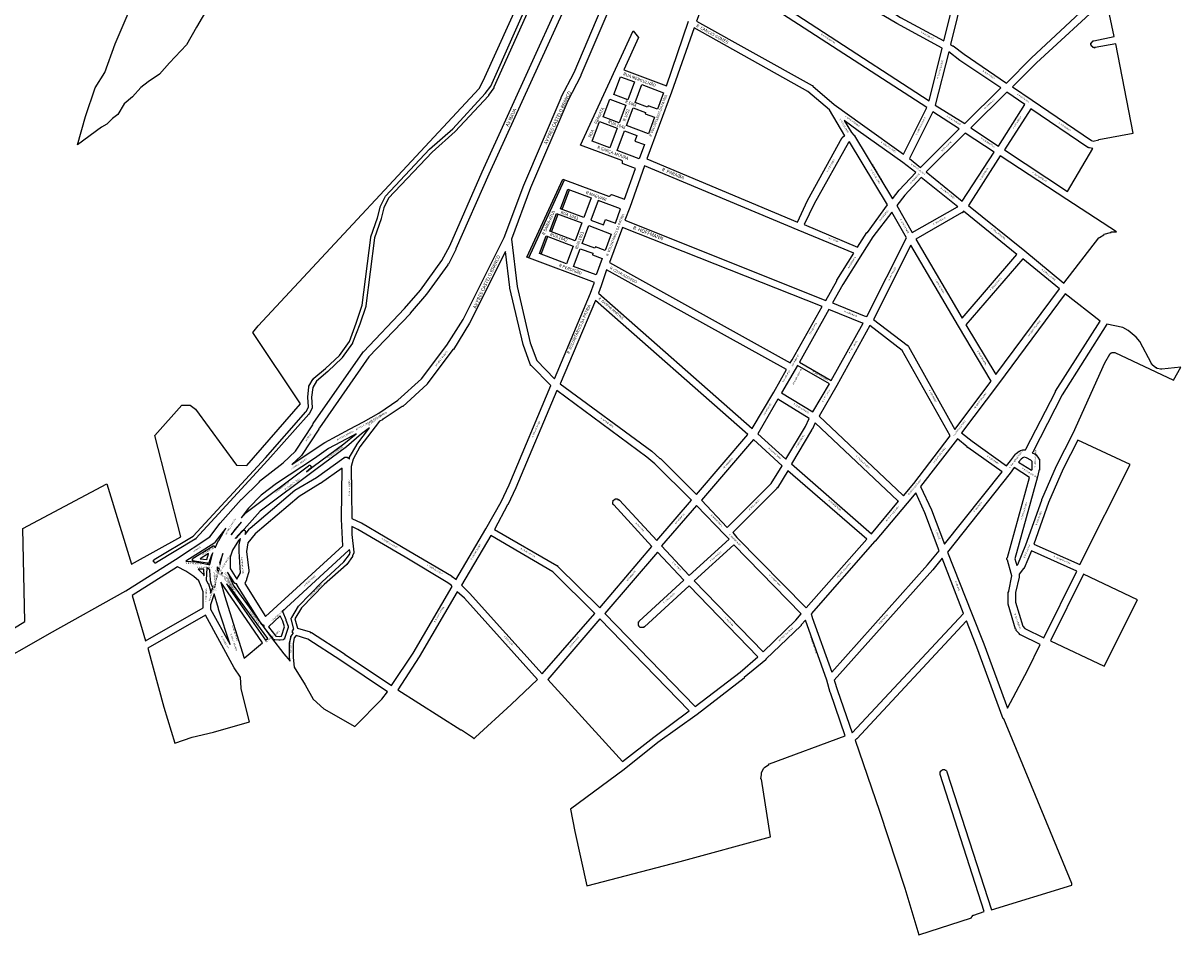
# Model space of a CAD drawing. Extents: x 174165 to 198198, y 1650119 to 1684978.
# Drawn here: x 178425 to 180316, y 1676729 to 1678218 of the extents above; entities that cross this region are included whole.
import ezdxf

# ---------------------------------------------------------------- set-up
doc = ezdxf.new("R2010")
doc.units = 0
doc.header["$MEASUREMENT"] = 0
for name, color, linetype in [('0QUADRA10', 7, 'CONTINUOUS'), ('CONTORNO E ILHAS', 7, 'CONTINUOUS'), ('LOGRADOURO', 7, 'CONTINUOUS'), ('QUADRAS', 5, 'CONTINUOUS')]:
    doc.layers.add(name, color=color, linetype=linetype)
doc.layers.add('P-Ident_Trac_Viario', color=7, linetype='CONTINUOUS', lineweight=20)

msp = doc.modelspace()

# ---------------------------------------------------------------- hatches: boundary and pattern name
at = {"layer": '0QUADRA10'}
h = msp.add_hatch(color=256, dxfattribs=at)
h.paths.add_polyline_path([(179309.438012, 1677961.94402), (179306.620806, 1677962.998411), (179247.992479, 1677835.607651), (179250.809754, 1677834.553412)])
h.paths.add_polyline_path([(179317.408296, 1677945.609718), (179314.598575, 1677946.66113), (179302.594954, 1677914.583481), (179305.404675, 1677913.532069)])
h.paths.add_polyline_path([(179299.101433, 1677905.960963), (179296.291712, 1677907.012375), (179285.427121, 1677877.97859), (179288.236842, 1677876.927178)], flags=17)
h.paths.add_polyline_path([(179281.9336, 1677869.356073), (179279.123879, 1677870.407485), (179268.259288, 1677841.3737), (179271.069009, 1677840.322288)], flags=17)

# ---------------------------------------------------------------- linework, layer by layer
msp.add_line((179421.458253, 1678205.347579), (179430.186299, 1678194.273896), dxfattribs=at)
at = {"layer": 'CONTORNO E ILHAS', "color": 7, "linetype": 'Continuous'}
for points in [[(178353.5, 1677194.875), (178428.09375, 1677240.625), (178424.796875, 1677392.625), (178562, 1677465.375), (178602.09375, 1677334.375), (178682.703125, 1677378.75), (178640, 1677544.25), (178684.203125, 1677593.875), (178697.703125, 1677594.125), (178706.703125, 1677587.375), (178773.796875, 1677496.25), (178790.703125, 1677495.375), (178878, 1677596.375), (178800, 1677712.75), (178809, 1677723.625), (179169.703125, 1678110.875), (179176.5, 1678123.375), (179702.796875, 1679284.875)], [(178726.90625, 1678242.625), (178708.203125, 1678211.125), (178692, 1678182.625), (178664.296875, 1678152.875), (178647.796875, 1678134.625), (178629.40625, 1678121.875), (178617.40625, 1678112.875), (178603.59375, 1678097.375), (178590.09375, 1678085.875), (178579.59375, 1678068.875), (178571.296875, 1678061.875), (178561.59375, 1678052.875), (178553, 1678047.875), (178513.703125, 1678019.125), (178526.703125, 1678065.5), (178542.796875, 1678112.375), (178558.59375, 1678137.25), (178575.40625, 1678184.125), (178596.796875, 1678233.625)]]:
    msp.add_lwpolyline(points, dxfattribs=at)
at = {"layer": 'QUADRAS', "color": 7, "linetype": 'Continuous'}
for p, q in [((179380, 1678236), (179336, 1678133)), ((179475.854399, 1678115.626699), (179512, 1678221)), ((179335.599828, 1678018.789809), (179421.458253, 1678205.347579)), ((179430.186299, 1678194.273896), (179406.432853, 1678141.604598)), ((179336, 1678132), (179315, 1678091)), ((179336, 1678133), (179336, 1678132)), ((179336, 1678132), (179336, 1678132)), ((179406.432853, 1678141.604598), (179475.854399, 1678115.626699)), ((179315, 1678091), (179254, 1677949)), ((179250.809754, 1677834.553412), (179309.438012, 1677961.94402)), ((179254, 1677949), (179223, 1677865)), ((179223, 1677865), (179232, 1677788)), ((179358.391776, 1677794.295667), (179247.992479, 1677835.607651)), ((179232, 1677788), (179253, 1677696)), ((179253, 1677696), (179264, 1677667))]:
    msp.add_line(p, q, dxfattribs=at)
for points in [[(178325, 1677140), (178435, 1677202), (178435, 1677202), (178468, 1677221), (178468, 1677221), (178593, 1677291), (178674, 1677342), (178730, 1677379), (178747, 1677401), (178747, 1677401), (178781, 1677440), (178781, 1677440), (178782, 1677440), (178811, 1677469), (178811, 1677469), (178811, 1677470), (178811, 1677470), (178850, 1677500), (178870, 1677519), (178898, 1677562), (178899, 1677564), (178899, 1677564), (178899, 1677564), (178980, 1677680), (178980, 1677681), (178981, 1677681), (178981, 1677681), (179048, 1677752), (179074, 1677782), (179109, 1677830), (179122, 1677854), (179175, 1677975), (179175, 1677975), (179379, 1678424)], [(179390, 1678419), (179186, 1677971), (179132, 1677849), (179132, 1677848), (179132, 1677848), (179120, 1677824), (179120, 1677824), (179119, 1677824), (179119, 1677823), (179084, 1677775), (179084, 1677775), (179084, 1677775), (179057, 1677744), (179057, 1677744), (179057, 1677743), (178990, 1677673), (178909, 1677557), (178908, 1677556), (178908, 1677555), (178908, 1677555), (178880, 1677512), (178880, 1677512), (178879, 1677511), (178879, 1677511), (178879, 1677511), (178879, 1677511), (178864, 1677497), (178894, 1677517), (178894, 1677517), (178894, 1677517), (178918, 1677533), (178918, 1677533), (178918, 1677533)], [(179560, 1678316), (179905, 1678091), (179926, 1678177), (179852, 1678217), (179852, 1678217), (179852, 1678217), (179831, 1678230), (179740, 1678280), (179739, 1678280), (179580, 1678370), (179560, 1678316)], [(179929, 1678189), (179962, 1678322), (179868, 1678360), (179841, 1678238), (179858, 1678227), (179929, 1678189)], [(179973, 1678318), (179940, 1678183), (179943, 1678181), (179943, 1678181), (179944, 1678181), (179944, 1678181), (179962, 1678167)], [(179750, 1678085), (179796, 1678052), (179796, 1678052), (179863, 1678004), (179901, 1678080), (179556, 1678304), (179525, 1678221), (179714, 1678116), (179714, 1678116), (179714, 1678116), (179715, 1678116), (179715, 1678115), (179750, 1678085)], [(178641, 1677336), (178641, 1677336), (178641, 1677336), (178641, 1677336), (178640, 1677336), (178640, 1677336), (178640, 1677336), (178640, 1677336), (178640, 1677337), (178640, 1677337), (178639, 1677337), (178639, 1677337), (178639, 1677337), (178639, 1677337), (178639, 1677337), (178639, 1677337), (178639, 1677338), (178638, 1677338), (178638, 1677338), (178638, 1677338), (178638, 1677338), (178638, 1677338), (178638, 1677339), (178638, 1677339), (178638, 1677339), (178638, 1677339), (178638, 1677339), (178638, 1677340), (178638, 1677340), (178638, 1677340), (178638, 1677340), (178638, 1677340), (178638, 1677341), (178638, 1677341), (178639, 1677341), (178639, 1677341), (178639, 1677341), (178639, 1677341), (178639, 1677342), (178639, 1677342), (178639, 1677342), (178639, 1677342), (178703, 1677380), (178821, 1677508), (178887, 1677583), (178888, 1677584), (178891, 1677591), (178890, 1677607), (178890, 1677607), (178890, 1677607), (178890, 1677607), (178892, 1677624), (178892, 1677624), (178892, 1677624), (178892, 1677625), (178892, 1677625), (178892, 1677625), (178892, 1677625), (178892, 1677625), (178892, 1677625), (178899, 1677637), (178899, 1677637), (178899, 1677637), (178899, 1677637), (178900, 1677637), (178900, 1677638), (178900, 1677638), (178919, 1677654), (178942, 1677675), (178958, 1677698), (178969, 1677728), (178979, 1677757), (178993, 1677868), (178993, 1677868), (178993, 1677868), (178993, 1677869), (178993, 1677869), (178993, 1677869), (179004, 1677900), (179008, 1677917), (179008, 1677917), (179008, 1677917), (179008, 1677918), (179008, 1677918), (179008, 1677918), (179017, 1677935), (179017, 1677935), (179017, 1677935), (179017, 1677935), (179017, 1677935), (179017, 1677935), (179089, 1678012), (179089, 1678012), (179089, 1678012), (179127, 1678045), (179180, 1678103), (179189, 1678115), (179260, 1678275)], [(179265, 1678272), (179194, 1678113), (179194, 1678113), (179194, 1678113), (179194, 1678112), (179194, 1678112), (179185, 1678100), (179185, 1678099), (179185, 1678099), (179185, 1678099), (179131, 1678041), (179131, 1678041), (179131, 1678041), (179093, 1678007), (179022, 1677932), (179014, 1677916), (179010, 1677899), (179010, 1677899), (179010, 1677899), (179010, 1677898), (178999, 1677867), (178985, 1677756), (178985, 1677756), (178985, 1677756), (178985, 1677755), (178985, 1677755), (178985, 1677755), (178975, 1677726), (178975, 1677726), (178963, 1677696), (178963, 1677696), (178963, 1677696), (178963, 1677696), (178963, 1677695), (178963, 1677695), (178946, 1677672), (178946, 1677672), (178946, 1677671), (178946, 1677671), (178946, 1677671), (178923, 1677649), (178923, 1677649), (178923, 1677649), (178904, 1677633), (178898, 1677623), (178896, 1677607), (178897, 1677590), (178897, 1677590), (178897, 1677590), (178897, 1677590), (178897, 1677589), (178897, 1677589), (178897, 1677589), (178897, 1677589), (178897, 1677589), (178897, 1677589), (178893, 1677581), (178893, 1677581), (178893, 1677581), (178893, 1677581), (178893, 1677581), (178892, 1677579), (178892, 1677579), (178892, 1677579), (178825, 1677504), (178825, 1677504), (178707, 1677376), (178707, 1677376), (178707, 1677375), (178706, 1677375), (178706, 1677375), (178706, 1677375), (178643, 1677337), (178643, 1677337), (178642, 1677337), (178642, 1677336), (178642, 1677336), (178642, 1677336), (178642, 1677336), (178641, 1677336), (178641, 1677336)], [(179962, 1678167), (180031, 1678120), (180072, 1678161), (180072, 1678161), (180191, 1678272)], [(180073, 1678092), (180170, 1678026), (180173, 1678025), (180182, 1678027), (180182, 1678028), (180182, 1678028), (180238, 1678038), (180210, 1678184), (180176, 1678178), (180176, 1678178), (180176, 1678178), (180175, 1678177), (180175, 1678178), (180174, 1678178), (180174, 1678178), (180174, 1678178), (180173, 1678178), (180173, 1678178), (180173, 1678178), (180172, 1678178), (180172, 1678179), (180172, 1678179), (180171, 1678179), (180171, 1678179), (180171, 1678180), (180170, 1678180), (180170, 1678180), (180170, 1678181), (180170, 1678181), (180170, 1678181), (180170, 1678182), (180169, 1678182), (180169, 1678182), (180169, 1678183), (180169, 1678183), (180169, 1678183), (180169, 1678184), (180169, 1678184), (180169, 1678185), (180169, 1678185), (180170, 1678185), (180170, 1678186), (180170, 1678186), (180170, 1678186), (180170, 1678187), (180170, 1678187), (180171, 1678187), (180171, 1678188), (180171, 1678188), (180172, 1678188), (180172, 1678188), (180172, 1678189), (180173, 1678189), (180173, 1678189), (180173, 1678189), (180174, 1678189), (180174, 1678189), (180174, 1678189), (180207, 1678196), (180194, 1678258), (180080, 1678153), (180041, 1678114), (180073, 1678092)], [(178918, 1677533), (178958, 1677555), (178958, 1677555), (178981, 1677567), (178981, 1677567), (178981, 1677567), (179006, 1677581), (179037, 1677602), (179076, 1677637), (179117, 1677692), (179144, 1677734), (179211, 1677868), (179243, 1677953), (179243, 1677953), (179243, 1677953), (179304, 1678096), (179304, 1678096), (179304, 1678097), (179325, 1678137), (179369, 1678241)], [(179444, 1677996), (179690, 1677893), (179706, 1677928), (179706, 1677928), (179706, 1677928), (179763, 1678031), (179764, 1678031), (179764, 1678031), (179764, 1678032), (179764, 1678032), (179764, 1678032), (179765, 1678032), (179765, 1678033), (179765, 1678033), (179766, 1678033), (179766, 1678033), (179766, 1678033), (179767, 1678034), (179767, 1678034), (179742, 1678076), (179707, 1678106), (179521, 1678210), (179484, 1678105), (179444, 1677996)], [(179915, 1678084), (179963, 1678054), (180022, 1678112), (179955, 1678157), (179955, 1678157), (179937, 1678171), (179937, 1678171), (179915, 1678084)], [(179389.840961, 1678101.367478), (179400.705552, 1678130.401263), (179423.651608, 1678121.814731), (179412.787017, 1678092.780946), (179389.840961, 1678101.367478)], [(179435.358779, 1678117.433848), (179471.222105, 1678104.013607), (179461.274144, 1678077.14596), (179445.922415, 1678082.890656), (179445.098809, 1678080.689708), (179424.494188, 1678088.400063), (179435.358779, 1678117.433848)], [(179372.673128, 1678064.762588), (179383.537719, 1678093.796373), (179409.527639, 1678084.070811), (179398.663048, 1678055.037026), (179372.673128, 1678064.762588)], [(179973, 1678047), (180018, 1678017), (180061, 1678085), (180032, 1678105), (179973, 1678047)], [(179421.23481, 1678079.689927), (179441.839432, 1678071.979572), (179441.015826, 1678069.778624), (179456.413011, 1678064.016918), (179446.465844, 1678037.151417), (179410.370219, 1678050.656143), (179421.23481, 1678079.689927)], [(179873, 1677997), (179891, 1677982), (179954, 1678045), (179911, 1678073), (179873, 1677997)], [(180028, 1678011), (180131, 1677943), (180172, 1678013), (180167, 1678014), (180167, 1678014), (180166, 1678014), (180166, 1678014), (180166, 1678014), (180165, 1678014), (180165, 1678015), (180165, 1678015), (180164, 1678015), (180071, 1678078), (180028, 1678011)], [(179354.366265, 1678025.113833), (179366.369886, 1678057.191482), (179395.403671, 1678046.326891), (179383.443083, 1678014.364242), (179354.366265, 1678025.113833)], [(179783, 1678034), (179845, 1677931), (179856, 1677945), (179856, 1677945), (179856, 1677945), (179883, 1677974), (179862, 1677990), (179789, 1678042), (179789, 1678042), (179789, 1678042), (179766, 1678059), (179778, 1678039), (179782, 1678035), (179782, 1678035), (179782, 1678035), (179783, 1678035), (179783, 1678034), (179783, 1678034)], [(179407.110842, 1678041.946007), (179427.715463, 1678034.235652), (179424.385992, 1678025.338202), (179439.937243, 1678019.518844), (179431.343455, 1677996.308573), (179395.107221, 1678009.868358), (179407.110842, 1678041.946007)], [(179900, 1677975), (179959, 1677927), (180011, 1678007), (179964, 1678038), (179900, 1677975)], [(179407.304051, 1677930.232734), (179425.543041, 1677980.221078), (179405.205357, 1677987.831544), (179404.086142, 1677988.875816), (179404.033151, 1677990.405633), (179404.243433, 1677990.967577), (179404.190441, 1677992.497393), (179403.071227, 1677993.541666), (179335.599828, 1678018.789809)], [(179804, 1677876), (179837, 1677921), (179775, 1678024), (179773, 1678023), (179717, 1677923), (179701, 1677889), (179788, 1677852), (179803, 1677876), (179803, 1677876), (179804, 1677876)], [(180061, 1677846), (180125, 1677793), (180182, 1677867), (180182, 1677867), (180182, 1677867), (180182, 1677867), (180183, 1677868), (180183, 1677868), (180183, 1677868), (180190, 1677872), (180190, 1677872), (180191, 1677873), (180191, 1677873), (180191, 1677873), (180201, 1677876), (180201, 1677876), (180202, 1677876), (180202, 1677877), (180202, 1677877), (180202, 1677877), (180211, 1677877), (180130, 1677930), (180130, 1677930), (180021, 1678001), (179969, 1677920), (180061, 1677846), (180061, 1677846)], [(179408, 1677896), (179736, 1677765), (179754, 1677797), (179754, 1677797), (179754, 1677798), (179782, 1677842), (179691, 1677880), (179691, 1677880), (179691, 1677880), (179440, 1677985), (179416, 1677917), (179408, 1677896)], [(179247.992479, 1677835.607651), (179306.620806, 1677962.998411), (179381.253762, 1677935.065669), (179382.586868, 1677935.077858), (179383.651293, 1677935.880552), (179384.564792, 1677937.150965), (179385.968645, 1677937.788838), (179387.512426, 1677937.638861), (179407.304051, 1677930.232734)], [(179877, 1677876), (179951, 1677918), (179952, 1677918), (179892, 1677966), (179865, 1677937), (179852, 1677920), (179877, 1677876)], [(179302.594954, 1677914.583481), (179314.598575, 1677946.66113), (179352.763953, 1677932.37945), (179340.760332, 1677900.3018), (179302.594954, 1677914.583481)], [(179305.404675, 1677913.532069), (179317.408296, 1677945.609718)], [(179400.991184, 1677914.332572), (179364.471124, 1677927.998566), (179352.467503, 1677895.920917), (179373.072125, 1677888.210562), (179376.401596, 1677897.108012), (179392.397396, 1677891.122302), (179400.991184, 1677914.332572)], [(179296.291712, 1677907.012375), (179337.500955, 1677891.591665), (179326.636364, 1677862.55788), (179285.427121, 1677877.97859), (179296.291712, 1677907.012375)], [(179288.236842, 1677876.927178), (179299.101433, 1677905.960963)], [(179799, 1677740), (179803, 1677739), (179868, 1677867), (179844, 1677909), (179813, 1677869), (179796, 1677842), (179764, 1677791), (179747, 1677761), (179799, 1677740)], [(179883, 1677865), (179959, 1677736), (180048, 1677840), (179961, 1677911), (179959, 1677908), (179959, 1677908), (179958, 1677908), (179958, 1677908), (179958, 1677908), (179958, 1677908), (179883, 1677865)], [(179338.343535, 1677858.176997), (179349.208126, 1677887.210781), (179385.797604, 1677873.270778), (179375.921628, 1677846.624227), (179359.771762, 1677852.66759), (179358.948156, 1677850.466641), (179338.343535, 1677858.176997)], [(179383, 1677827), (179678, 1677663), (179681, 1677668), (179681, 1677668), (179730, 1677755), (179404, 1677884), (179383, 1677827)], [(179279.123879, 1677870.407485), (179323.376986, 1677853.847745), (179312.512395, 1677824.81396), (179268.259288, 1677841.3737), (179279.123879, 1677870.407485)], [(179271.069009, 1677840.322288), (179281.9336, 1677869.356073)], [(178978, 1677402), (179055, 1677356), (179125, 1677315), (179125, 1677314), (179126, 1677314), (179132, 1677310), (179132, 1677310), (179132, 1677309), (179181, 1677392), (179206, 1677436), (179219, 1677464), (179287, 1677626), (179255, 1677659), (179254, 1677659), (179254, 1677660), (179254, 1677660), (179254, 1677660), (179254, 1677661), (179253, 1677661), (179253, 1677661), (179242, 1677693), (179242, 1677693), (179242, 1677693), (179242, 1677693), (179220, 1677785), (179220, 1677785), (179220, 1677786), (179220, 1677786), (179213, 1677845), (179154, 1677728), (179154, 1677728), (179154, 1677728), (179154, 1677728), (179128, 1677685), (179127, 1677685), (179127, 1677685), (179085, 1677629), (179085, 1677629), (179085, 1677629), (179085, 1677628), (179085, 1677628), (179045, 1677592), (179045, 1677592), (179045, 1677592), (179045, 1677592), (179044, 1677592), (179013, 1677571), (179013, 1677571), (179012, 1677571), (179012, 1677570), (179007, 1677568), (178975, 1677526), (178964, 1677506), (178961, 1677494), (178962, 1677409), (178977, 1677402), (178977, 1677402), (178978, 1677402), (178978, 1677402)], [(179324.219566, 1677820.433076), (179335.084157, 1677849.466861), (179355.767768, 1677841.967591), (179354.865173, 1677839.555558), (179371.060495, 1677833.495185), (179361.112534, 1677806.627538), (179324.219566, 1677820.433076)], [(179871, 1677690), (179947, 1677554), (180006, 1677633), (179953, 1677723), (179953, 1677723), (179953, 1677723), (179875, 1677855), (179814, 1677734), (179869, 1677692), (179869, 1677692), (179869, 1677692), (179870, 1677692), (179870, 1677691), (179870, 1677691), (179870, 1677691), (179871, 1677690), (179871, 1677690)], [(180014, 1677644), (180118, 1677784), (180058, 1677833), (179965, 1677725), (180014, 1677644)], [(179365, 1677777), (179616, 1677556), (179651, 1677615), (179672, 1677652), (179378, 1677815), (179369, 1677789), (179365, 1677777)], [(179264, 1677667), (179293, 1677637), (179352, 1677777), (179358, 1677793), (179358.391776, 1677794.295667)], [(179975, 1677535), (180031, 1677495), (180038, 1677503), (180038, 1677503), (180038, 1677503), (180046, 1677514), (180046, 1677514), (180046, 1677514), (180047, 1677515), (180047, 1677515), (180047, 1677515), (180047, 1677515), (180052, 1677519), (180052, 1677519), (180053, 1677519), (180053, 1677519), (180053, 1677519), (180054, 1677520), (180054, 1677520), (180058, 1677521), (180058, 1677521), (180059, 1677521), (180059, 1677521), (180059, 1677521), (180060, 1677521), (180060, 1677521), (180060, 1677521), (180061, 1677521), (180061, 1677521), (180061, 1677521), (180062, 1677521), (180062, 1677521), (180062, 1677521), (180063, 1677522), (180063, 1677522), (180063, 1677522), (180111, 1677616), (180111, 1677617), (180111, 1677617), (180184, 1677731), (180127, 1677776), (180018, 1677629), (180018, 1677629), (179958, 1677549), (179975, 1677535)], [(179466, 1677507), (179525, 1677448), (179609, 1677546), (179360, 1677765), (179302, 1677629), (179452, 1677519), (179452, 1677519), (179452, 1677519), (179465, 1677507), (179465, 1677507), (179466, 1677507), (179466, 1677507)], [(179693, 1677664), (179745, 1677634), (179797, 1677728), (179797, 1677728), (179797, 1677728), (179796, 1677728), (179796, 1677728), (179796, 1677728), (179741, 1677750), (179693, 1677664)], [(179862, 1677447), (179863, 1677446), (179880, 1677466), (179939, 1677544), (179861, 1677683), (179808, 1677724), (179754, 1677626), (179754, 1677626), (179754, 1677626), (179725, 1677576), (179862, 1677447)], [(180085, 1677488), (180084, 1677488), (180084, 1677487), (180084, 1677487), (180082, 1677477), (180082, 1677477), (180082, 1677477), (180045, 1677343), (180048, 1677332), (180050, 1677334), (180063, 1677366), (180089, 1677439), (180089, 1677440), (180089, 1677440), (180113, 1677495), (180113, 1677495), (180113, 1677495), (180140, 1677548), (180192, 1677663), (180192, 1677663), (180192, 1677663), (180200, 1677677), (180200, 1677677), (180201, 1677678), (180201, 1677678), (180201, 1677678), (180201, 1677679), (180202, 1677679), (180202, 1677679), (180202, 1677679), (180203, 1677680), (180203, 1677680), (180203, 1677680), (180204, 1677680), (180204, 1677680), (180204, 1677680), (180205, 1677680), (180205, 1677680), (180206, 1677680), (180206, 1677680), (180206, 1677680), (180207, 1677680), (180207, 1677680), (180208, 1677680), (180208, 1677680), (180208, 1677680), (180304, 1677635), (180316, 1677656), (180285, 1677653), (180284, 1677653), (180284, 1677653), (180284, 1677653), (180283, 1677653), (180283, 1677653), (180278, 1677654), (180278, 1677654), (180277, 1677654), (180277, 1677654), (180277, 1677655), (180276, 1677655), (180276, 1677655), (180276, 1677655), (180275, 1677655), (180275, 1677655), (180269, 1677660), (180269, 1677660), (180269, 1677661), (180268, 1677661), (180268, 1677661), (180268, 1677662), (180268, 1677662), (180268, 1677662), (180249, 1677698), (180243, 1677705), (180230, 1677716), (180221, 1677721), (180195, 1677726), (180122, 1677611), (180074, 1677517), (180073, 1677516), (180078, 1677514), (180078, 1677514), (180078, 1677514), (180079, 1677514), (180079, 1677513), (180079, 1677513), (180080, 1677513), (180080, 1677513), (180080, 1677512), (180084, 1677507), (180084, 1677507), (180084, 1677506), (180084, 1677506), (180085, 1677506), (180085, 1677505), (180085, 1677505), (180085, 1677505), (180085, 1677504), (180085, 1677504), (180085, 1677503), (180085, 1677503), (180085, 1677488), (180085, 1677488)], [(179664, 1677614), (179715, 1677583), (179742, 1677629), (179690, 1677659), (179686, 1677652), (179686, 1677652), (179686, 1677652), (179664, 1677614)], [(179298, 1677331), (179367, 1677263), (179452, 1677363), (179390, 1677431), (179390, 1677431), (179389, 1677431), (179389, 1677432), (179389, 1677432), (179389, 1677432), (179389, 1677433), (179389, 1677433), (179388, 1677433), (179388, 1677434), (179388, 1677434), (179388, 1677434), (179388, 1677435), (179388, 1677435), (179388, 1677436), (179388, 1677436), (179388, 1677436), (179389, 1677437), (179389, 1677437), (179389, 1677438), (179389, 1677438), (179389, 1677438), (179389, 1677439), (179390, 1677439), (179390, 1677439), (179390, 1677439), (179391, 1677440), (179391, 1677440), (179391, 1677440), (179392, 1677440), (179392, 1677440), (179392, 1677441), (179393, 1677441), (179393, 1677441), (179393, 1677441), (179394, 1677441), (179394, 1677441), (179395, 1677441), (179395, 1677441), (179395, 1677441), (179396, 1677441), (179396, 1677441), (179396, 1677440), (179397, 1677440), (179397, 1677440), (179398, 1677440), (179398, 1677440), (179398, 1677439), (179398, 1677439), (179399, 1677439), (179460, 1677373), (179517, 1677439), (179457, 1677498), (179444, 1677509), (179297, 1677618), (179230, 1677459), (179230, 1677459), (179217, 1677431), (179217, 1677431), (179216, 1677431), (179195, 1677391), (179297, 1677332), (179297, 1677332), (179298, 1677332), (179298, 1677331), (179298, 1677331)], [(179625, 1677547), (179671, 1677506), (179703, 1677559), (179709, 1677572), (179658, 1677604), (179625, 1677547)], [(179680, 1677498), (179811, 1677384), (179855, 1677437), (179855, 1677437), (179854, 1677437), (179854, 1677437), (179854, 1677438), (179719, 1677565), (179714, 1677554), (179713, 1677554), (179713, 1677553), (179680, 1677498)], [(178812, 1677421), (178773, 1677377), (178772, 1677376), (178772, 1677376), (178772, 1677377), (178772, 1677377), (178783, 1677389), (178783, 1677389), (178784, 1677389), (178784, 1677389), (178784, 1677389), (178784, 1677389), (178784, 1677389), (178784, 1677390), (178785, 1677390), (178785, 1677390), (178785, 1677390), (178785, 1677390), (178785, 1677390), (178786, 1677390), (178786, 1677390), (178786, 1677390), (178786, 1677390), (178786, 1677390), (178787, 1677390), (178787, 1677390), (178787, 1677389), (178787, 1677389), (178787, 1677389), (178787, 1677389), (178788, 1677389), (178788, 1677389), (178788, 1677389), (178788, 1677389), (178788, 1677388), (178788, 1677388), (178788, 1677388), (178788, 1677388), (178788, 1677388), (178788, 1677388), (178789, 1677387), (178789, 1677387), (178789, 1677387), (178789, 1677387), (178789, 1677387), (178789, 1677386), (178789, 1677386), (178788, 1677386), (178788, 1677383), (178795, 1677392), (178795, 1677392), (178795, 1677392), (178796, 1677393), (178796, 1677393), (178869, 1677455), (178869, 1677455), (178869, 1677455), (178869, 1677455), (178904, 1677476), (178904, 1677476), (178949, 1677508), (178949, 1677508), (178950, 1677508), (178950, 1677508), (178950, 1677509), (178951, 1677509), (178951, 1677509), (178952, 1677509), (178952, 1677509), (178952, 1677509), (178953, 1677509), (178953, 1677509), (178953, 1677509), (178954, 1677509), (178954, 1677509), (178955, 1677509), (178955, 1677509), (178955, 1677508), (178956, 1677508), (178956, 1677508), (178956, 1677508), (178957, 1677508), (178957, 1677507), (178957, 1677507), (178957, 1677507), (178958, 1677506), (178958, 1677508), (178958, 1677508), (178958, 1677508), (178958, 1677509), (178958, 1677509), (178958, 1677509), (178970, 1677529), (178970, 1677529), (178970, 1677530), (178970, 1677530), (178970, 1677530), (178991, 1677557), (178978, 1677547), (178978, 1677547), (178953, 1677526), (178953, 1677526), (178953, 1677526), (178903, 1677489), (178903, 1677489), (178812, 1677421)], [(178949, 1677531), (178969, 1677547), (178963, 1677544), (178963, 1677544), (178963, 1677544), (178924, 1677523), (178901, 1677507), (178901, 1677507), (178839, 1677466), (178814, 1677447), (178793, 1677426), (178781, 1677410), (178787, 1677416), (178787, 1677417), (178787, 1677417), (178787, 1677417), (178891, 1677495), (178891, 1677495), (178891, 1677495), (178892, 1677496), (178892, 1677496), (178892, 1677496), (178892, 1677496), (178892, 1677496), (178892, 1677496), (178893, 1677496), (178893, 1677496), (178893, 1677496), (178893, 1677496), (178893, 1677496), (178894, 1677496), (178894, 1677496), (178894, 1677496), (178894, 1677496), (178894, 1677495), (178894, 1677495), (178895, 1677495), (178895, 1677495), (178895, 1677495), (178895, 1677495), (178895, 1677495), (178895, 1677495), (178895, 1677494), (178896, 1677494), (178896, 1677494), (178896, 1677494), (178896, 1677494), (178896, 1677493), (178896, 1677493), (178896, 1677493), (178896, 1677493), (178896, 1677493), (178896, 1677492), (178896, 1677492), (178896, 1677492), (178896, 1677492), (178896, 1677492), (178896, 1677492), (178895, 1677491), (178895, 1677491), (178895, 1677491), (178895, 1677491), (178895, 1677491), (178895, 1677491), (178895, 1677491), (178888, 1677485), (178899, 1677494), (178899, 1677494), (178949, 1677531)], [(179909, 1677423), (179930, 1677367), (180024, 1677485), (179968, 1677525), (179967, 1677525), (179967, 1677526), (179951, 1677539), (179891, 1677461), (179909, 1677423), (179909, 1677423), (179909, 1677423)], [(179533, 1677439), (179575, 1677394), (179647, 1677466), (179665, 1677495), (179618, 1677538), (179533, 1677439)], [(180076, 1677367), (180151, 1677334), (180233, 1677497), (180148, 1677537), (180124, 1677490), (180100, 1677435), (180076, 1677367)], [(180051, 1677501), (180072, 1677488), (180073, 1677489), (180073, 1677502), (180071, 1677504), (180064, 1677508), (180060, 1677509), (180058, 1677508), (180055, 1677506), (180051, 1677501)], [(178787, 1677303), (178821, 1677249), (178947, 1677364), (178945, 1677408), (178945, 1677408), (178945, 1677409), (178945, 1677409), (178945, 1677409), (178946, 1677491), (178911, 1677466), (178911, 1677466), (178911, 1677466), (178910, 1677466), (178910, 1677466), (178876, 1677445), (178804, 1677384), (178792, 1677369), (178790, 1677355), (178794, 1677324), (178794, 1677324), (178794, 1677323), (178794, 1677323), (178794, 1677323), (178794, 1677322), (178794, 1677322), (178790, 1677310), (178790, 1677310), (178790, 1677310), (178790, 1677309), (178790, 1677309), (178790, 1677309), (178787, 1677303)], [(179591, 1677378), (179704, 1677263), (179803, 1677375), (179674, 1677487), (179657, 1677459), (179657, 1677459), (179657, 1677459), (179656, 1677459), (179656, 1677458), (179584, 1677386), (179591, 1677378)], [(180066, 1677162), (180086, 1677203), (180054, 1677219), (180054, 1677219), (180054, 1677219), (180053, 1677219), (180053, 1677219), (180053, 1677220), (180052, 1677220), (180052, 1677220), (180052, 1677221), (180047, 1677226), (180047, 1677226), (180047, 1677227), (180047, 1677227), (180047, 1677227), (180047, 1677228), (180046, 1677228), (180046, 1677228), (180034, 1677269), (180034, 1677269), (180034, 1677270), (180034, 1677270), (180034, 1677270), (180034, 1677271), (180034, 1677271), (180034, 1677289), (180034, 1677289), (180035, 1677289), (180035, 1677290), (180035, 1677290), (180040, 1677315), (180039, 1677319), (180033, 1677341), (180033, 1677341), (180032, 1677342), (180032, 1677342), (180032, 1677343), (180032, 1677343), (180032, 1677343), (180032, 1677344), (180032, 1677344), (180033, 1677345), (180033, 1677345), (180069, 1677476), (180044, 1677492), (180037, 1677483), (180037, 1677483), (180037, 1677483), (179935, 1677354), (179974, 1677255), (179994, 1677204), (179994, 1677204), (180033, 1677099), (180066, 1677162)], [(179902, 1677333), (179921, 1677356), (179898, 1677418), (179883, 1677451), (179869, 1677434), (179869, 1677434), (179869, 1677434), (179817, 1677372), (179817, 1677372), (179816, 1677372), (179712, 1677253), (179714, 1677248), (179714, 1677247), (179714, 1677247), (179746, 1677158), (179902, 1677333)], [(179468, 1677364), (179513, 1677316), (179578, 1677375), (179571, 1677382), (179571, 1677382), (179525, 1677430), (179468, 1677364)], [(178730, 1677333), (178735, 1677353), (178733, 1677349), (178729, 1677338), (178729, 1677338), (178729, 1677337), (178729, 1677337), (178729, 1677337), (178729, 1677337), (178729, 1677337), (178729, 1677337), (178729, 1677336), (178729, 1677336), (178728, 1677336), (178728, 1677336), (178728, 1677336), (178728, 1677336), (178728, 1677336), (178728, 1677336), (178727, 1677336), (178727, 1677336), (178727, 1677336), (178727, 1677336), (178727, 1677335), (178726, 1677336), (178726, 1677336), (178726, 1677336), (178705, 1677339), (178704, 1677339), (178704, 1677339), (178704, 1677339), (178704, 1677339), (178704, 1677339), (178704, 1677339), (178703, 1677339), (178703, 1677339), (178703, 1677339), (178703, 1677340), (178703, 1677340), (178703, 1677340), (178703, 1677340), (178702, 1677340), (178702, 1677340), (178702, 1677341), (178702, 1677341), (178702, 1677341), (178702, 1677341), (178702, 1677341), (178702, 1677342), (178702, 1677342), (178702, 1677342), (178702, 1677342), (178702, 1677342), (178702, 1677343), (178702, 1677343), (178702, 1677343), (178702, 1677343), (178702, 1677343), (178703, 1677343), (178703, 1677344), (178703, 1677344), (178703, 1677344), (178703, 1677344), (178703, 1677344), (178703, 1677344), (178703, 1677344), (178734, 1677363), (178734, 1677363), (178735, 1677363), (178735, 1677363), (178735, 1677363), (178735, 1677364), (178735, 1677364), (178736, 1677364), (178736, 1677364), (178736, 1677364), (178736, 1677364), (178736, 1677364), (178737, 1677364), (178737, 1677364), (178737, 1677363), (178737, 1677363), (178737, 1677363), (178737, 1677363), (178738, 1677363), (178738, 1677363), (178738, 1677363), (178738, 1677363), (178738, 1677363), (178738, 1677362), (178738, 1677362), (178739, 1677362), (178739, 1677362), (178739, 1677362), (178739, 1677362), (178739, 1677361), (178739, 1677361), (178744, 1677373), (178744, 1677373), (178745, 1677373), (178745, 1677373), (178756, 1677393), (178739, 1677371), (178739, 1677371), (178739, 1677370), (178739, 1677370), (178738, 1677370), (178738, 1677370), (178738, 1677369), (178738, 1677369), (178691, 1677339), (178707, 1677338), (178707, 1677338), (178707, 1677338), (178707, 1677338), (178728, 1677334), (178728, 1677334), (178728, 1677334), (178728, 1677334), (178729, 1677334), (178729, 1677334), (178729, 1677334), (178729, 1677334), (178729, 1677334), (178730, 1677333)], [(178771, 1677391), (178765, 1677382), (178782, 1677403), (178779, 1677400), (178771, 1677391)], [(178951, 1677187), (179027, 1677136), (179062, 1677189), (179126, 1677298), (179124, 1677300), (179119, 1677304), (179049, 1677346), (178972, 1677391), (178962, 1677396), (178962, 1677383), (178965, 1677354), (178965, 1677354), (178965, 1677353), (178965, 1677353), (178965, 1677353), (178965, 1677353), (178965, 1677353), (178965, 1677353), (178963, 1677348), (178963, 1677348), (178963, 1677348), (178963, 1677347), (178963, 1677347), (178963, 1677347), (178963, 1677347), (178954, 1677334), (178954, 1677334), (178954, 1677334), (178953, 1677334), (178953, 1677333), (178917, 1677301), (178880, 1677263), (178869, 1677245), (178873, 1677230), (178894, 1677224), (178894, 1677223), (178895, 1677223), (178895, 1677223), (178895, 1677223), (178896, 1677223), (178950, 1677188), (178950, 1677187), (178951, 1677187)], [(178763, 1677327), (178774, 1677310), (178780, 1677320), (178778, 1677355), (178778, 1677355), (178778, 1677355), (178778, 1677355), (178778, 1677355), (178778, 1677365), (178778, 1677365), (178778, 1677366), (178778, 1677366), (178778, 1677366), (178778, 1677366), (178780, 1677376), (178777, 1677373), (178767, 1677357), (178763, 1677346), (178763, 1677327)], [(179141, 1677300), (179154, 1677287), (179154, 1677287), (179154, 1677287), (179273, 1677155), (179359, 1677254), (179290, 1677322), (179189, 1677381), (179141, 1677300)], [(178714, 1677343), (178725, 1677342), (178728, 1677351), (178728, 1677351), (178728, 1677351), (178728, 1677351), (178728, 1677352), (178728, 1677352), (178714, 1677343)], [(178746, 1677336), (178747, 1677334), (178751, 1677352), (178746, 1677336)], [(178759, 1677321), (178760, 1677319), (178768, 1677300), (178831, 1677214), (178851, 1677188), (178851, 1677188), (178851, 1677188), (178861, 1677176), (178860, 1677182), (178860, 1677182), (178860, 1677182), (178860, 1677182), (178860, 1677182), (178860, 1677205), (178860, 1677205), (178860, 1677206), (178860, 1677206), (178860, 1677206), (178863, 1677216), (178863, 1677216), (178863, 1677217), (178863, 1677217), (178863, 1677217), (178863, 1677217), (178863, 1677217), (178863, 1677217), (178866, 1677221), (178866, 1677222), (178865, 1677222), (178865, 1677222), (178865, 1677223), (178865, 1677223), (178865, 1677223), (178865, 1677224), (178865, 1677224), (178865, 1677225), (178865, 1677225), (178865, 1677225), (178865, 1677226), (178866, 1677226), (178866, 1677227), (178866, 1677227), (178866, 1677227), (178866, 1677228), (178867, 1677228), (178867, 1677228), (178867, 1677228), (178863, 1677245), (178863, 1677245), (178863, 1677245), (178863, 1677245), (178863, 1677245), (178863, 1677246), (178863, 1677246), (178863, 1677246), (178863, 1677246), (178863, 1677246), (178864, 1677247), (178864, 1677247), (178864, 1677247), (178875, 1677266), (178875, 1677266), (178875, 1677266), (178875, 1677266), (178875, 1677266), (178913, 1677305), (178913, 1677305), (178913, 1677305), (178949, 1677338), (178958, 1677350), (178959, 1677354), (178958, 1677358), (178958, 1677358), (178958, 1677358), (178958, 1677358), (178957, 1677357), (178957, 1677357), (178957, 1677357), (178848, 1677257), (178848, 1677257), (178849, 1677257), (178849, 1677257), (178849, 1677257), (178849, 1677257), (178849, 1677256), (178849, 1677256), (178854, 1677244), (178854, 1677244), (178854, 1677243), (178858, 1677233), (178858, 1677233), (178858, 1677233), (178858, 1677233), (178858, 1677232), (178858, 1677232), (178858, 1677232), (178858, 1677232), (178858, 1677232), (178858, 1677231), (178858, 1677231), (178858, 1677231), (178858, 1677231), (178852, 1677213), (178852, 1677213), (178852, 1677213), (178852, 1677213), (178852, 1677212), (178851, 1677212), (178851, 1677212), (178851, 1677212), (178851, 1677212), (178851, 1677212), (178851, 1677212), (178851, 1677212), (178850, 1677211), (178850, 1677211), (178850, 1677211), (178850, 1677211), (178845, 1677210), (178845, 1677210), (178844, 1677210), (178844, 1677210), (178844, 1677210), (178844, 1677210), (178844, 1677210), (178843, 1677210), (178843, 1677210), (178836, 1677211), (178835, 1677211), (178835, 1677211), (178835, 1677211), (178835, 1677211), (178835, 1677211), (178835, 1677211), (178834, 1677211), (178834, 1677211), (178834, 1677211), (178834, 1677212), (178834, 1677212), (178834, 1677212), (178819, 1677231), (178819, 1677231), (178819, 1677231), (178819, 1677231), (178819, 1677231), (178819, 1677231), (178819, 1677231), (178819, 1677232), (178819, 1677232), (178819, 1677232), (178819, 1677232), (178819, 1677232), (178819, 1677233), (178819, 1677233), (178819, 1677233), (178819, 1677233), (178819, 1677233), (178819, 1677234), (178819, 1677234), (178819, 1677234), (178818, 1677234), (178818, 1677234), (178818, 1677234), (178817, 1677234), (178817, 1677235), (178817, 1677235), (178816, 1677235), (178816, 1677235), (178816, 1677236), (178815, 1677236), (178815, 1677236), (178815, 1677236), (178775, 1677299), (178775, 1677300), (178775, 1677300), (178774, 1677300), (178774, 1677301), (178774, 1677301), (178774, 1677301), (178774, 1677302), (178774, 1677302), (178774, 1677302), (178774, 1677302), (178773, 1677302), (178773, 1677302), (178773, 1677302), (178773, 1677302), (178773, 1677302), (178773, 1677302), (178772, 1677302), (178772, 1677302), (178772, 1677302), (178772, 1677303), (178772, 1677303), (178772, 1677303), (178771, 1677303), (178771, 1677303), (178771, 1677303), (178759, 1677321)], [(179375, 1677254), (179523, 1677102), (179596, 1677158), (179625, 1677183), (179513, 1677299), (179440, 1677232), (179440, 1677232), (179439, 1677232), (179439, 1677232), (179439, 1677231), (179438, 1677231), (179438, 1677231), (179437, 1677231), (179437, 1677231), (179437, 1677231), (179436, 1677231), (179436, 1677231), (179436, 1677231), (179435, 1677231), (179435, 1677231), (179434, 1677231), (179434, 1677231), (179434, 1677231), (179433, 1677231), (179433, 1677231), (179433, 1677231), (179432, 1677232), (179432, 1677232), (179432, 1677232), (179431, 1677232), (179431, 1677233), (179431, 1677233), (179431, 1677233), (179430, 1677234), (179430, 1677234), (179430, 1677234), (179430, 1677235), (179430, 1677235), (179430, 1677235), (179430, 1677236), (179430, 1677236), (179430, 1677237), (179430, 1677237), (179430, 1677237), (179430, 1677238), (179430, 1677238), (179430, 1677239), (179430, 1677239), (179430, 1677239), (179430, 1677240), (179431, 1677240), (179431, 1677240), (179431, 1677241), (179431, 1677241), (179431, 1677241), (179504, 1677308), (179461, 1677354), (179375, 1677254)], [(179634, 1677191), (179687, 1677243), (179696, 1677253), (179586, 1677366), (179521, 1677307), (179634, 1677191)], [(180092, 1677214), (180146, 1677323), (180072, 1677356), (180060, 1677328), (180060, 1677328), (180060, 1677328), (180060, 1677327), (180059, 1677327), (180059, 1677327), (180059, 1677327), (180052, 1677318), (180052, 1677315), (180052, 1677315), (180052, 1677314), (180052, 1677314), (180052, 1677314), (180052, 1677313), (180052, 1677313), (180046, 1677288), (180046, 1677272), (180058, 1677233), (180061, 1677229), (180092, 1677214)], [(179779, 1677059), (179961, 1677254), (179926, 1677344), (179911, 1677325), (179911, 1677325), (179911, 1677325), (179750, 1677145), (179755, 1677128), (179779, 1677059)], [(178603, 1677283), (178625, 1677209), (178719, 1677263), (178719, 1677289), (178716, 1677298), (178712, 1677307), (178704, 1677314), (178691, 1677323), (178677, 1677330), (178603, 1677283)], [(178721, 1677315), (178720, 1677326), (178711, 1677326), (178711, 1677326), (178718, 1677319), (178718, 1677319), (178719, 1677319), (178719, 1677319), (178719, 1677319), (178720, 1677316), (178721, 1677315), (178721, 1677315), (178721, 1677315)], [(178733, 1677301), (178731, 1677307), (178731, 1677307), (178731, 1677308), (178731, 1677308), (178731, 1677309), (178731, 1677309), (178730, 1677324), (178730, 1677324), (178730, 1677325), (178726, 1677328), (178725, 1677328), (178724, 1677309), (178724, 1677309), (178724, 1677309), (178724, 1677309), (178724, 1677309), (178727, 1677303), (178727, 1677303), (178728, 1677303), (178728, 1677302), (178728, 1677302), (178731, 1677291), (178731, 1677291), (178731, 1677291), (178731, 1677291), (178731, 1677290), (178731, 1677290), (178731, 1677290), (178731, 1677287), (178735, 1677296), (178733, 1677301), (178733, 1677301), (178733, 1677301), (178733, 1677301)], [(178742, 1677330), (178742, 1677325), (178742, 1677325), (178742, 1677324), (178744, 1677323), (178746, 1677326), (178742, 1677330), (178742, 1677330)], [(178750, 1677318), (178750, 1677321), (178749, 1677319), (178750, 1677318)], [(180191, 1677168), (180245, 1677276), (180157, 1677318), (180103, 1677209), (180191, 1677168)], [(178754, 1677283), (178786, 1677181), (178816, 1677206), (178759, 1677289), (178748, 1677305), (178754, 1677283)], [(178763, 1677297), (178757, 1677302), (178764, 1677292), (178764, 1677292), (178821, 1677210), (178825, 1677213), (178763, 1677297)], [(178731, 1677261), (178763, 1677203), (178744, 1677261), (178744, 1677262), (178737, 1677286), (178731, 1677268), (178731, 1677261)], [(179160, 1677051), (179161, 1677049), (179164, 1677052), (179222, 1677105), (179265, 1677146), (179146, 1677279), (179134, 1677289), (179072, 1677183), (179072, 1677183), (179037, 1677129), (179140, 1677064), (179141, 1677064), (179141, 1677064), (179159, 1677052), (179159, 1677052), (179159, 1677051), (179160, 1677051), (179160, 1677051)], [(178655, 1677101), (178673, 1677042), (178701, 1677052), (178701, 1677052), (178701, 1677052), (178736, 1677060), (178795, 1677077), (178781, 1677131), (178781, 1677131), (178781, 1677131), (178781, 1677132), (178781, 1677132), (178780, 1677150), (178770, 1677165), (178770, 1677165), (178770, 1677165), (178723, 1677251), (178629, 1677197), (178655, 1677101)], [(178845, 1677250), (178826, 1677232), (178838, 1677217), (178844, 1677216), (178847, 1677217), (178852, 1677232), (178849, 1677241), (178845, 1677250)], [(179282, 1677146), (179404, 1677012), (179455, 1677052), (179455, 1677052), (179455, 1677052), (179513, 1677095), (179367, 1677245), (179282, 1677146)], [(179346, 1676809), (179498, 1676849), (179646, 1676889), (179631, 1676983), (179631, 1676983), (179630, 1676984), (179630, 1676984), (179630, 1676984), (179631, 1676991), (179631, 1676992), (179631, 1676992), (179631, 1676993), (179631, 1676993), (179631, 1676993), (179631, 1676994), (179631, 1676994), (179631, 1676994), (179635, 1677001), (179635, 1677001), (179635, 1677001), (179635, 1677001), (179636, 1677002), (179636, 1677002), (179636, 1677002), (179636, 1677002), (179643, 1677007), (179643, 1677008), (179643, 1677008), (179644, 1677008), (179644, 1677008), (179644, 1677008), (179644, 1677008), (179768, 1677054), (179744, 1677124), (179744, 1677124), (179743, 1677125), (179738, 1677145), (179703, 1677243), (179703, 1677243), (179696, 1677235), (179696, 1677235), (179696, 1677235), (179696, 1677234), (179638, 1677179), (179638, 1677178), (179638, 1677178), (179603, 1677149), (179603, 1677148), (179526, 1677089), (179526, 1677089), (179462, 1677043), (179407, 1676999), (179407, 1676999), (179407, 1676999), (179319, 1676934), (179326, 1676898), (179346, 1676809)], [(179824, 1676931), (179865, 1676805), (179865, 1676805), (179865, 1676805), (179865, 1676805), (179888, 1676729), (179974, 1676757), (179974, 1676757), (179974, 1676758), (179974, 1676758), (179974, 1676758), (179975, 1676759), (179975, 1676759), (179975, 1676759), (179975, 1676760), (179976, 1676760), (179976, 1676760), (179976, 1676760), (179976, 1676761), (179977, 1676761), (179977, 1676761), (179978, 1676761), (179978, 1676761), (179978, 1676761), (179995, 1676767), (179923, 1676991), (179923, 1676991), (179923, 1676992), (179923, 1676992), (179923, 1676992), (179923, 1676993), (179923, 1676993), (179923, 1676994), (179923, 1676994), (179923, 1676994), (179923, 1676995), (179923, 1676995), (179923, 1676996), (179923, 1676996), (179924, 1676996), (179924, 1676997), (179924, 1676997), (179924, 1676997), (179925, 1676997), (179925, 1676998), (179925, 1676998), (179926, 1676998), (179926, 1676998), (179926, 1676998), (179927, 1676999), (179927, 1676999), (179927, 1676999), (179928, 1676999), (179928, 1676999), (179929, 1676999), (179929, 1676999), (179929, 1676999), (179930, 1676999), (179930, 1676999), (179930, 1676999), (179931, 1676998), (179931, 1676998), (179932, 1676998), (179932, 1676998), (179932, 1676998), (179933, 1676997), (179933, 1676997), (179933, 1676997), (179933, 1676997), (179934, 1676996), (179934, 1676996), (179934, 1676996), (179934, 1676995), (179934, 1676995), (179934, 1676995), (180007, 1676770), (180138, 1676810), (180138, 1676813), (180027, 1677082), (180027, 1677082), (180026, 1677082), (179983, 1677199), (179966, 1677242), (179787, 1677049), (179787, 1677049), (179786, 1677049), (179786, 1677049), (179786, 1677049), (179785, 1677048), (179785, 1677048), (179785, 1677048), (179785, 1677048), (179784, 1677047), (179824, 1676931), (179824, 1676931), (179824, 1676931)], [(178886, 1677137), (178899, 1677114), (178916, 1677098), (178967, 1677069), (179011, 1677114), (179020, 1677126), (178944, 1677177), (178890, 1677212), (178871, 1677218), (178868, 1677214), (178866, 1677205), (178866, 1677182), (178868, 1677166), (178886, 1677137), (178886, 1677137), (178886, 1677137)]]:
    msp.add_lwpolyline(points, dxfattribs=at)

# ---------------------------------------------------------------- texts
at = {"layer": 'LOGRADOURO'}
for s, height, rotation, p in [('R  CANCIO GOMES', 5.13757222, 331.000000003, (179523.824528, 1678212.133799)), ('R  ALM BARROSO', 2.5, 327, (179728, 1678199)), ('R  ALV CHAVES', 2.5, 332, (179891, 1678202)), ('R  SANTOS DUMONT', 2.5, 75, (179920, 1678127)), ('R  ALV CHAVES', 2.5, 326, (179992, 1678139)), ('AV PRES CASTELO BRANCO', 5.50935233, 65, (179280.365401, 1678019.277129)), ('R  VOLUNTARIOS DA PATRIA', 4.11861972, 68.999999999, (179451.313124, 1678032.002998)), ('AV FARRAPOS', 2.5, 44, (179996, 1678077)), ('R  ALV CHAVES', 2.5, 326, (180048, 1678101)), ('AV MAUA', 5.5093523, 65, (179217.826477, 1678048.439508)), ('R  SETE DE ABRIL', 2.5, 301, (179758, 1678061)), ('R  CANCIO GOMES', 2.5, 325, (179767, 1678065)), ('R  SANTOS DUMONT', 2.5, 63, (179885, 1678035)), ('R  ALM BARROSO', 2.5, 328, (179933, 1678065)), ('R  SAO CARLOS', 2.5, 57, (180043, 1678045)), ('R  ALV CHAVES', 2.5, 326, (180116, 1678054)), ('R  ALM BARROSO', 2.5, 327, (179989, 1678029)), ('R  CANCIO GOMES', 2.5, 325, (179826, 1678023)), ('AV FARRAPOS', 2.5, 44, (179926, 1678008)), ('R  LEOP FROES', 2.5, 60, (179739, 1677974)), ('R  PARAIBA', 5.4811378, 337.999999998, (179467.699116, 1677976.864496)), ('R  SETE DE ABRIL', 2.5, 302, (179809, 1677978)), ('PC DANTE SANTORO', 2.5, 300, (179811, 1677987)), ('R  CANCIO GOMES', 2.5, 322, (179875, 1677987)), ('R  SAO CARLOS', 2.5, 57, (179989, 1677961)), ('R  ALM BARROSO', 2.5, 327, (180073, 1677973)), ('AV FARRAPOS', 2.5, 47, (179875, 1677955)), ('R  CANCIO GOMES', 2.5, 322, (179923, 1677948)), ('R  VOLUNTARIOS DA PATRIA', 4.11861972, 68.999999999, (179380.813124, 1677837.002998)), ('AV FARRAPOS', 2.5, 52, (179825, 1677894)), ('R  SETE DE ABRIL', 2.5, 300, (179857, 1677897)), ('R  SAO CARLOS', 2.5, 29, (179912, 1677888)), ('R  HOFFMANN', 5.88162849, 339.000000003, (179420.485679, 1677881.692649)), ('R  CANCIO GOMES', 2.5, 322, (180006, 1677882)), ('R  PARAIBA', 2.5, 338, (179740, 1677866)), ('AV PRES CASTELO BRANCO', 5.50935233, 65, (179164.538696, 1677751.229734)), ('AV FARRAPOS', 2.5, 58, (179774, 1677817)), ('R  CDOR AZEVEDO', 4.33683477, 331, (179382.80377, 1677816.783788)), ('R  SAO CARLOS', 2.5, 63, (179840, 1677797)), ('R  CANCIO GOMES', 2.5, 321, (180088, 1677815)), ('R  SETE DE ABRIL', 2.5, 301, (179914, 1677799)), ('R  EMANCIPACAO', 2.5, 49, (180006, 1677781)), ('R  GASPAR MARTINS', 4.10560858, 319.000000002, (179364.463931, 1677767.443538)), ('R  VOLUNTARIOS DA PATRIA', 4.90964434, 66.000000001, (179317.02788, 1677677.148142)), ('R  HOFFMANN', 2.5, 339, (179766, 1677746)), ('AV FARRAPOS', 2.5, 60, (179711, 1677709)), ('AV CRIST COLOMBO', 2.5, 53, (180068, 1677706)), ('R  SAO CARLOS', 2.5, 60, (179776, 1677678)), ('AV PRES C BRANCO', 2.5, 53, (179100, 1677657)), ('AV FARRAPOS', 2.5, 60, (179682, 1677657)), ('R  SETE DE ABRIL', 2.5, 301, (179983, 1677682)), ('PC BART GUSMAO', 2.5, 63, (179684, 1677627)), ('AV FARRAPOS', 2.5, 60, (179667, 1677631)), ('PC BART GUSMAO', 2.5, 330, (179714, 1677648)), ('R  SAO CARLOS', 2.5, 60, (179732, 1677599)), ('R  HOFFMANN', 2.5, 300, (179904, 1677618)), ('AV CRIST COLOMBO', 2.5, 53, (179980, 1677588)), ('AV FARRAPOS', 2.5, 59, (179636, 1677577)), ('R  CDOR AZEVEDO', 2.5, 329, (179683, 1677595)), ('AC JULIO-CASTELO', 2.5, 38, (178990, 1677560)), ('AV PRES C BRANCO', 2.5, 28, (178993, 1677567)), ('AV PRES C BRANCO', 2.5, 28, (178969, 1677553)), ('R  VOLUNT PATRIA', 2.5, 66, (179258, 1677541)), ('R  RAMIRO BARC', 2.5, 324, (179368, 1677572)), ('AV CRIST COLOMBO', 2.5, 53, (179946, 1677543)), ('AV MAUA', 2.5, 56, (178888, 1677535)), ('AV PRES C BRANCO', 2.5, 28, (178938, 1677536)), ('R  SAO CARLOS', 2.5, 59, (179689, 1677524)), ('AC JULIO-CASTELO', 2.5, 36, (178923, 1677507)), ('R  GASPAR MART', 2.5, 318, (179642, 1677523)), ('AV CRIST COLOMBO', 2.5, 52, (179913, 1677499)), ('R  GEN NETO', 2.5, 52, (180046, 1677503)), ('R  ENG SALDANHA', 2.5, 88, (180079, 1677492)), ('AV PRES C BRANCO', 2.5, 33, (178864, 1677489)), ('AV FARRAPOS', 2.5, 49, (179570, 1677490)), ('R  CDOR AZEVEDO', 2.5, 317, (179785, 1677510)), ('R  HOFFMANN', 2.5, 325, (179999, 1677510)), ('R  GEN NETO', 2.5, 52, (180037, 1677491)), ('R  ENG SALDANHA', 2.5, 328, (180056, 1677490)), ('LG EDGAR KOETZ', 2.5, 37, (178838, 1677451)), ('AC JULIO-CASTELO', 2.5, 36, (178853, 1677455)), ('LG VESP J VEPPO', 2.5, 89, (178959, 1677446)), ('AV CRIST COLOMBO', 2.5, 50, (179872, 1677447)), ('R  SAO CARLOS', 2.5, 45, (179612, 1677422)), ('R  GASPAR MART', 2.5, 320, (179740, 1677438)), ('AV CRIST COLOMBO', 2.5, 50, (179836, 1677404)), ('R  GEN NETO', 2.5, 51, (179979, 1677419)), ('R  ENG SALDANHA', 2.5, 74, (180057, 1677407)), ('AV PRES C BRANCO', 2.5, 59, (178757, 1677382)), ('AV FARRAPOS', 2.5, 49, (179491, 1677399)), ('R  RAMIRO BARC', 2.5, 314, (179548, 1677414)), ('R  ENG A N PER', 2.5, 70, (180081, 1677398)), ('R  PELOTAS', 2.5, 313, (179425, 1677401)), ('R  DR VALE', 2.5, 291, (179915, 1677390)), ('R  CDOR AL GUASP', 2.5, 330, (179010, 1677375)), ('R  RAMIRO BARC', 2.5, 314, (179578, 1677382)), ('AV MAUA', 2.5, 33, (178704, 1677354)), ('LG EDGAR KOETZ', 2.5, 31, (178718, 1677349)), ('R  VOLUNT PATRIA', 2.5, 59, (179158, 1677341)), ('R  CDOR CORUJA', 2.5, 330, (179237, 1677359)), ('R  SAO CARLOS', 2.5, 42, (179548, 1677338)), ('R  ENG A N PER', 2.5, 67, (180061, 1677344)), ('LG EDGAR KOETZ', 2.5, 357, (178689, 1677335)), ('AC JULIO-CASTELO', 2.5, 75, (178740, 1677304)), ('AC JULIO-CASTELO', 2.5, 58, (178748, 1677322)), ('LG EDGAR KOETZ', 2.5, 274, (178781, 1677345)), ('R  CDOR AL GUASP', 2.5, 330, (179084, 1677332)), ('R  PELOTAS', 2.5, 314, (179485, 1677337)), ('AV CRIST COLOMBO', 2.5, 48, (179756, 1677312)), ('R  LUCIANA ABREU', 2.5, 336, (180108, 1677346)), ('AC JULIO-CASTELO', 2.5, 75, (178738, 1677295)), ('AV PRES C BRANCO', 2.5, 274, (178736, 1677321)), ('LG EDGAR KOETZ', 2.5, 325, (178738, 1677323)), ('LG EDGAR KOETZ', 2.5, 315, (178753, 1677310)), ('LG EDGAR KOETZ', 2.5, 291, (178754, 1677320)), ('LG EDGAR KOETZ', 2.5, 293, (178759, 1677312)), ('ET RODOVIARIA', 2.5, 42, (178885, 1677298)), ('AV FARRAPOS', 2.5, 49, (179412, 1677306)), ('R  RAMIRO BARC', 2.5, 315, (179643, 1677316)), ('R  CONCEICAO', 2.5, 89, (178725, 1677272)), ('AC JULIO-CASTELO', 2.5, 71, (178730, 1677274)), ('LG VESP J VEPPO', 2.5, 45, (178894, 1677281)), ('R  DR VALE', 2.5, 292, (179947, 1677306)), ('R  SAO CARLOS', 2.5, 42, (179472, 1677270)), ('LG EDGAR KOETZ', 2.5, 307, (178794, 1677258)), ('LG EDGAR KOETZ', 2.5, 42, (178832, 1677241)), ('R  VOLUNT PATRIA', 2.5, 59, (179098, 1677239)), ('R  PELOTAS', 2.5, 315, (179571, 1677246)), ('R  GEN NETO', 2.5, 48, (179824, 1677236)), ('R  HILAR RIBEIRO', 2.5, 288, (180044, 1677253)), ('R  CONCEICAO', 2.5, 299, (178748, 1677216)), ('AV PRES C BRANCO', 2.5, 288, (178763, 1677221)), ('LG EDGAR KOETZ', 2.5, 288, (178766, 1677234)), ('PL SETIMO LUIZEL', 2.5, 39, (178822, 1677206)), ('LG VESP J VEPPO', 2.5, 89, (178863, 1677190)), ('R  ERN ALVES', 2.5, 313, (179210, 1677216)), ('AV CRIST COLOMBO', 2.5, 43, (179660, 1677208)), ('PC RECANTO FLORE', 2.5, 288, (179710, 1677218)), ('AV FARRAPOS', 2.5, 49, (179319, 1677198))]:
    msp.add_text(s, height=height, rotation=rotation, dxfattribs=at).set_placement(p)
msp.add_text('LG EDGAR KOETZ', height=2.5, dxfattribs=at).set_placement((178707, 1677328))
at = {"layer": 'P-Ident_Trac_Viario'}
for s, rotation, p in [('RUA MERGULHÃO', 339.455661301, (179404.618309, 1678133.114056)), ('R EMA', 339.455661301, (179407.943117, 1678087.686702)), ('RUA       FRAGATA', 65.656427644, (179352.427481, 1678030.385346)), ('R 1052', 70.454091835, (179408.898181, 1678056.99476)), ('RUA 1046', 339.455661301, (179379.86151, 1678055.03533)), ('R GARÇA-MOURA', 339.455661301, (179362.334611, 1678013.220455)), ('R MAGUARI', 339.455661301, (179343.604663, 1677939.37457)), ('R SAÍRA-AZUL', 66.454091835, (179276.812413, 1677871.247665)), ('RUA 1043', 339.455661301, (179302.455059, 1677906.860236)), ('RUA 1042', 339.455661301, (179285.03945, 1677870.881042)), ('RUA 1051', 70.454091835, (179330.918387, 1677848.187798)), ('R PERDIGÃO', 339.455661301, (179299.757842, 1677820.452415))]:
    msp.add_text(s, height=5, rotation=rotation, dxfattribs=at).set_placement(p)

doc.saveas('drawing.dxf')
